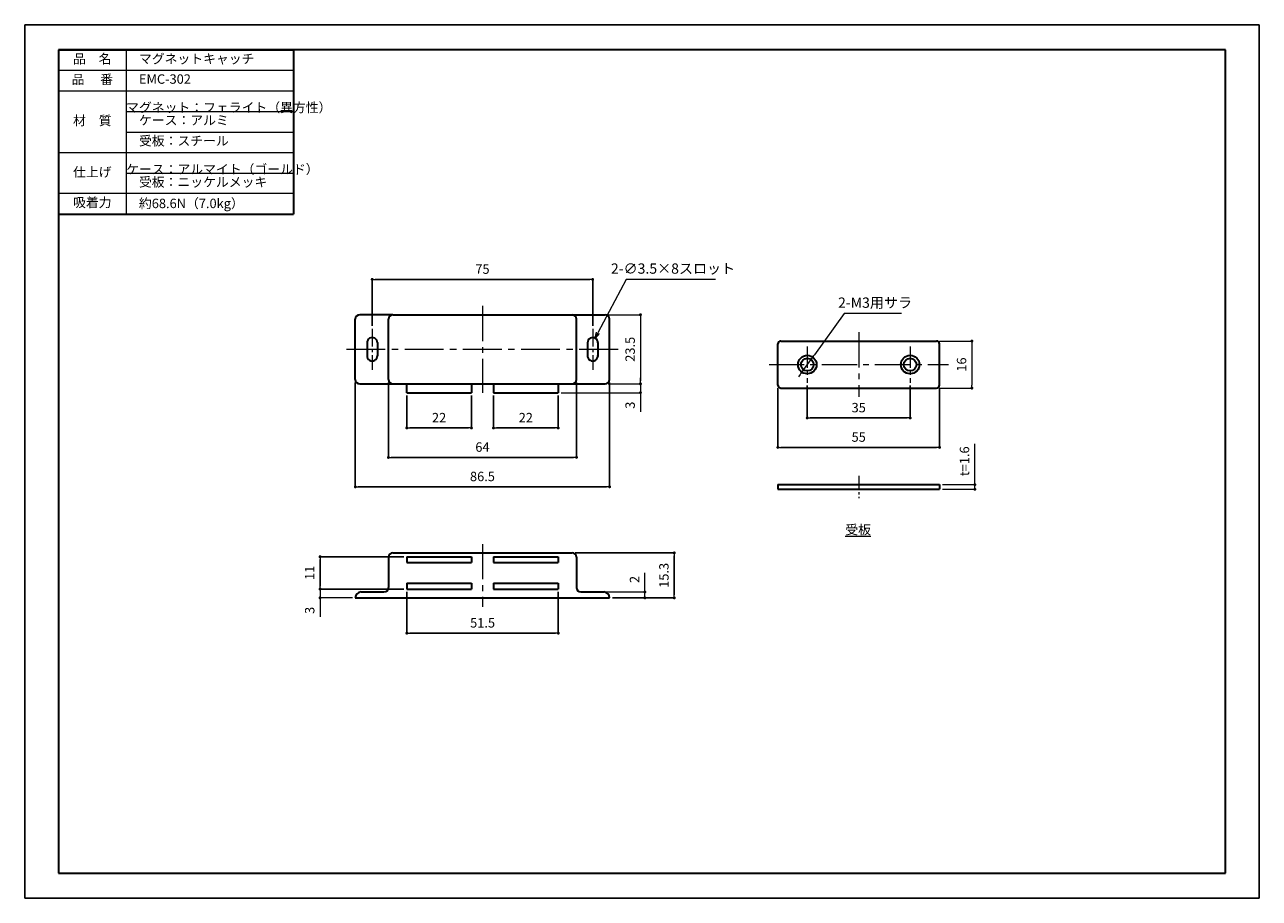
# Model space of a CAD drawing. Units: millimetres. Extents: x 0 to 420, y 0 to 297.
import ezdxf

# ---------------------------------------------------------------- set-up
doc = ezdxf.new("R2010")
doc.units = ezdxf.units.MM
doc.header["$PDSIZE"] = -3
for name, pattern in [('中心線1', [18, 12, -2, 2, -2]), ('中線', [2, 1, 1]), ('寸法線', [2, 1, 1]), ('文字', [2, 1, 1]), ('細線', [2, 1, 1])]:
    doc.linetypes.add(name, pattern=pattern)
for name, color, linetype, lineweight in [('AM_0', 7, '中線', 30), ('AM_2', 1, '細線', 13), ('AM_5', 3, '寸法線', 13), ('AM_6', 2, '文字', 13), ('AM_7', 4, '中心線1', 13), ('waku', 7, 'Continuous', 35)]:
    doc.layers.add(name, color=color, linetype=linetype, lineweight=lineweight)
doc.layers.add('size', color=5, linetype='Continuous', lineweight=25, plot=False)
doc.styles.get("Standard").update_dxf_attribs({"font": 'romans.shx', "width": 0.7, "bigfont": 'extfont.shx'})
doc.dimstyles.new('SYS$0', dxfattribs={"dimtxt": 3.2, "dimasz": 1, "dimexe": 1, "dimexo": 1, "dimgap": 1.5, "dimtad": 1, "dimdsep": 46, "dimtxsty": 'STANDARD', "dimblk": 'DOT', "dimcen": 0, "dimclrd": 256, "dimclre": 256, "dimclrt": 2, "dimadec": 0, "dimazin": 2, "dimtp": 0.1, "dimtm": 0.1, "dimtfac": 0.71, "dimtmove": 0, "dimatfit": 3, "dimldrblk": 'OPEN30', "dimfxl": 1, "dimlwd": -1, "dimlwe": -1, "dimarcsym": 1})
doc.dimstyles.new('SYS$3', dxfattribs={"dimtxt": 3.5, "dimasz": 2, "dimexe": 1, "dimexo": 1, "dimgap": 1.5, "dimtad": 1, "dimtoh": 1, "dimdsep": 46, "dimtxsty": 'STANDARD', "dimblk": 'OPEN30', "dimcen": 0, "dimclrd": 256, "dimclre": 256, "dimclrt": 2, "dimadec": 0, "dimazin": 2, "dimtp": 0.1, "dimtm": 0.1, "dimtfac": 0.71, "dimtofl": 0, "dimtmove": 0, "dimatfit": 3, "dimfxl": 1, "dimlwd": -1, "dimlwe": -1, "dimarcsym": 1})

# ---------------------------------------------------------------- blocks, each defined once
blk = doc.blocks.new('_Dot')
at = {"color": 0, "linetype": 'ByBlock', "lineweight": -2}
blk.add_line((-0.5, 0), (-1, 0), dxfattribs=at)
at = {"color": 0, "linetype": 'ByBlock', "const_width": 0.5}
blk.add_lwpolyline([(-0.25, 0, 1), (0.25, 0, 1)], format="xyb", close=True, dxfattribs=at)
blk = doc.blocks.new('_OPEN30')
at = {"color": 0, "linetype": 'ByBlock'}
for p, q in [((-1, 0.27), (0, 0)), ((0, 0), (-1, -0.27)), ((0, 0), (-1, 0))]:
    blk.add_line(p, q, dxfattribs=at)
blk = doc.blocks.new('*D13')
at = {"layer": 'AM_5', "transparency": 16777216}
for p, q in [((198.47, 198.4), (209.47, 198.4)), ((209.47, 197.4), (209.47, 175.9)), ((198.47, 174.9), (209.47, 174.9))]:
    blk.add_line(p, q, dxfattribs=at)
at = {"layer": 'Defpoints', "color": 0, "transparency": 16777216}
for p in [(197.47, 198.4), (197.47, 174.9), (209.47, 174.9)]:
    blk.add_point(p, dxfattribs=at)
at = {"layer": 'AM_5', "transparency": 16777216}
for p, rotation in [((209.47, 198.4), 90), ((209.47, 174.9), 270)]:
    blk.add_blockref('_Dot', p, dxfattribs=dict(at, rotation=rotation))
at = {"layer": 'AM_5', "color": 2, "transparency": 16777216, "insert": (206.37, 186.65), "char_height": 3.2, "attachment_point": 5, "rotation": 90}
blk.add_mtext('23.5', dxfattribs=at)
blk = doc.blocks.new('*D14')
at = {"layer": 'AM_5', "transparency": 16777216}
for p, q in [((209.47, 175.9), (209.47, 176.9)), ((198.47, 174.9), (209.47, 174.9)), ((209.47, 174.9), (209.47, 171.9)), ((182.47, 171.9), (209.47, 171.9)), ((209.47, 170.9), (209.47, 165.41))]:
    blk.add_line(p, q, dxfattribs=at)
at = {"layer": 'Defpoints', "color": 0, "transparency": 16777216}
for p in [(197.47, 174.9), (181.47, 171.9), (209.47, 171.9)]:
    blk.add_point(p, dxfattribs=at)
at = {"layer": 'AM_5', "transparency": 16777216}
for p, rotation in [((209.47, 174.9), 270), ((209.47, 171.9), 90)]:
    blk.add_blockref('_Dot', p, dxfattribs=dict(at, rotation=rotation))
at = {"layer": 'AM_5', "color": 2, "transparency": 16777216, "insert": (206.37, 167.65), "char_height": 3.2, "attachment_point": 5, "rotation": 90}
blk.add_mtext('3', dxfattribs=at)
blk = doc.blocks.new('*D18')
at = {"layer": 'AM_5', "transparency": 16777216}
for p, q in [((100.47, 106.14), (100.47, 107.14)), ((129.02, 105.14), (100.47, 105.14)), ((100.47, 105.14), (100.47, 102.14)), ((111.47, 102.14), (100.47, 102.14)), ((100.47, 101.14), (100.47, 95.65))]:
    blk.add_line(p, q, dxfattribs=at)
at = {"layer": 'Defpoints', "color": 0, "transparency": 16777216}
for p in [(130.02, 105.14), (100.47, 102.14), (112.47, 102.14)]:
    blk.add_point(p, dxfattribs=at)
at = {"layer": 'AM_5', "transparency": 16777216}
for p, rotation in [((100.47, 105.14), 270), ((100.47, 102.14), 90)]:
    blk.add_blockref('_Dot', p, dxfattribs=dict(at, rotation=rotation))
at = {"layer": 'AM_5', "color": 2, "transparency": 16777216, "insert": (97.37, 97.89), "char_height": 3.2, "attachment_point": 5, "rotation": 90}
blk.add_mtext('3', dxfattribs=at)
blk = doc.blocks.new('*D24')
at = {"layer": 'AM_5', "transparency": 16777216}
for p, q in [((311.22, 189.45), (322.22, 189.45)), ((322.22, 188.45), (322.22, 174.45)), ((311.22, 173.45), (322.22, 173.45))]:
    blk.add_line(p, q, dxfattribs=at)
at = {"layer": 'Defpoints', "color": 0, "transparency": 16777216}
for p in [(310.22, 189.45), (310.22, 173.45), (322.22, 173.45)]:
    blk.add_point(p, dxfattribs=at)
at = {"layer": 'AM_5', "transparency": 16777216}
for p, rotation in [((322.22, 189.45), 90), ((322.22, 173.45), 270)]:
    blk.add_blockref('_Dot', p, dxfattribs=dict(at, rotation=rotation))
at = {"layer": 'AM_5', "color": 2, "transparency": 16777216, "insert": (319.12, 181.45), "char_height": 3.2, "attachment_point": 5, "rotation": 90}
blk.add_mtext('16', dxfattribs=at)
blk = doc.blocks.new('*D25')
at = {"layer": 'AM_5', "transparency": 16777216}
for p, q in [((204.57, 210.39), (194.97, 192.21)), ((235.03, 210.39), (204.57, 210.39))]:
    blk.add_line(p, q, dxfattribs=at)
at = {"layer": 'Defpoints', "color": 0, "transparency": 16777216}
for p in [(194.04, 190.45), (192.4, 187.35)]:
    blk.add_point(p, dxfattribs=at)
at = {"layer": 'AM_5', "transparency": 16777216, "xscale": 2, "yscale": 2, "zscale": 2, "rotation": 242.1689480574207}
blk.add_blockref('_OPEN30', (194.04, 190.45), dxfattribs=at)
at = {"layer": 'AM_5', "color": 2, "transparency": 16777216, "insert": (220.55, 213.64), "char_height": 3.5, "attachment_point": 5}
blk.add_mtext('2-∅3.5×8スロット', dxfattribs=at)
blk = doc.blocks.new('*D26')
at = {"layer": 'AM_5', "transparency": 16777216}
for p, q in [((278.77, 198.8), (268.65, 184.81)), ((298.26, 198.8), (278.77, 198.8)), ((264.38, 178.9), (268.07, 184)), ((263.79, 178.09), (263.2, 177.28))]:
    blk.add_line(p, q, dxfattribs=at)
at = {"layer": 'Defpoints', "color": 0, "transparency": 16777216}
for p in [(268.07, 184), (264.38, 178.9)]:
    blk.add_point(p, dxfattribs=at)
at = {"layer": 'AM_5', "transparency": 16777216}
for p, rotation in [((268.07, 184), 234.122013072214), ((264.38, 178.9), 54.12201307221392)]:
    blk.add_blockref('_Dot', p, dxfattribs=dict(at, rotation=rotation))
at = {"layer": 'AM_5', "color": 2, "transparency": 16777216, "insert": (289.27, 202.05), "char_height": 3.5, "attachment_point": 5}
blk.add_mtext('2-M3用サラ', dxfattribs=at)

msp = doc.modelspace()

# ---------------------------------------------------------------- linework, layer by layer
at = {"color": 3, "linetype": 'ByBlock', "const_width": 0.5}
for points in [[(323.222, 138.799, 1), (323.222, 139.299, 1)], [(210.972, 101.89, 1), (210.972, 102.39, 1)]]:
    msp.add_lwpolyline(points, format="xyb", close=True, dxfattribs=at)
at = {"layer": 'AM_0'}
for p, q in [((11.5, 288.5), (91.389, 288.5)), ((11.5, 288.5), (11.5, 232.581)), ((91.389, 288.5), (91.389, 232.581)), ((11.5, 232.581), (91.389, 232.581)), ((125.222, 198.399), (113.972, 198.399)), ((125.222, 198.399), (186.222, 198.399)), ((186.222, 198.399), (197.472, 198.399)), ((112.472, 176.399), (112.472, 196.899)), ((123.722, 176.399), (123.722, 196.899)), ((187.722, 176.399), (187.722, 196.899)), ((198.972, 176.399), (198.972, 196.899)), ((257.222, 189.449), (310.222, 189.449)), ((116.472, 188.949), (116.472, 184.249)), ((119.972, 188.949), (119.972, 184.269)), ((191.472, 188.949), (191.472, 184.269)), ((194.972, 188.949), (194.972, 184.249)), ((256.222, 174.449), (256.222, 188.449)), ((311.222, 174.449), (311.222, 188.449)), ((118.222, 182.649), (118.22, 182.649)), ((193.222, 182.649), (193.224, 182.649)), ((113.972, 174.899), (125.222, 174.899)), ((125.222, 174.899), (186.222, 174.899)), ((129.972, 171.899), (129.972, 174.899)), ((151.972, 174.899), (151.972, 171.899)), ((159.472, 174.899), (159.472, 171.899)), ((181.472, 174.899), (181.472, 171.899)), ((186.222, 174.899), (197.472, 174.899)), ((257.222, 173.449), (310.222, 173.449)), ((129.972, 171.899), (151.972, 171.899)), ((159.472, 171.899), (181.472, 171.899)), ((256.222, 140.649), (311.222, 140.649)), ((256.222, 140.649), (256.222, 139.049)), ((256.222, 139.049), (311.222, 139.049)), ((311.222, 140.649), (311.222, 139.049)), ((123.722, 115.94), (123.722, 105.64)), ((125.222, 117.44), (186.222, 117.44)), ((130.022, 116.14), (130.022, 114.14)), ((130.022, 116.14), (152.022, 116.14)), ((130.022, 114.14), (152.022, 114.14)), ((152.022, 116.14), (152.022, 114.14)), ((159.522, 116.14), (159.522, 114.14)), ((159.522, 116.14), (181.522, 116.14)), ((159.522, 114.14), (181.522, 114.14)), ((181.522, 116.14), (181.522, 114.14)), ((187.722, 115.94), (187.722, 105.64)), ((130.022, 107.14), (130.022, 105.14)), ((130.022, 107.14), (152.022, 107.14)), ((130.022, 105.14), (152.022, 105.14)), ((152.022, 107.14), (152.022, 105.14)), ((159.522, 107.14), (159.522, 105.14)), ((159.522, 107.14), (181.522, 107.14)), ((159.522, 105.14), (181.522, 105.14)), ((181.522, 107.14), (181.522, 105.14)), ((112.472, 102.14), (198.972, 102.14)), ((114.472, 104.14), (122.222, 104.14)), ((189.222, 104.14), (196.972, 104.14))]:
    msp.add_line(p, q, dxfattribs=at)
for centre, radius in [((266.222, 181.449), 3.15), ((266.222, 181.449), 2.15), ((301.222, 181.449), 3.15), ((301.222, 181.449), 2.15)]:
    msp.add_circle(centre, radius, dxfattribs=at)
for centre, radius, start, end in [((113.972, 196.899), 1.5, 90, 180), ((125.222, 196.899), 1.5, 90, 180), ((186.222, 196.899), 1.5, 0, 90), ((197.472, 196.899), 1.5, 0, 90), ((118.222, 188.898), 1.751, 358.33937, 181.66063), ((193.222, 188.898), 1.751, 358.33937, 181.66063), ((257.222, 188.449), 1, 90, 180), ((310.222, 188.449), 1, 0, 90), ((118.221, 184.405), 1.756, 174.8997, 4.4455), ((193.223, 184.405), 1.756, 175.5545, 5.1003), ((113.972, 176.399), 1.5, 180, 270), ((125.222, 176.399), 1.5, 180, 270), ((186.222, 176.399), 1.5, 270, 0), ((197.472, 176.399), 1.5, 270, 0), ((257.222, 174.449), 1, 180, 270), ((310.222, 174.449), 1, 270, 0), ((125.222, 115.94), 1.5, 90, 180), ((186.222, 115.94), 1.5, 0, 90), ((122.222, 105.64), 1.5, 270, 0), ((189.222, 105.64), 1.5, 180, 270), ((114.472, 102.14), 2, 90, 180), ((196.972, 102.14), 2, 0, 90)]:
    msp.add_arc(centre, radius, start, end, dxfattribs=at)
at = {"layer": 'AM_2'}
for p, q in [((34.5, 288.5), (34.5, 232.581)), ((11.5, 281.5), (91.389, 281.5)), ((11.5, 274.5), (91.389, 274.5)), ((34.5, 267.5), (91.389, 267.5)), ((34.5, 260.5), (91.389, 260.5)), ((11.5, 253.5), (91.389, 253.5)), ((34.5, 246.5), (91.389, 246.5)), ((34.5, 246.5), (91.389, 246.5)), ((11.5, 239.715), (91.389, 239.715))]:
    msp.add_line(p, q, dxfattribs=at)
at = {"layer": 'AM_5'}
for p, q in [((323.222, 141.649), (323.222, 154.502)), ((312.222, 140.649), (323.222, 140.649)), ((312.222, 139.049), (323.222, 139.049)), ((323.222, 139.049), (323.222, 140.649)), ((210.972, 105.14), (210.972, 110.634)), ((197.972, 104.14), (210.972, 104.14)), ((199.972, 102.14), (210.972, 102.14)), ((210.972, 102.14), (210.972, 104.14))]:
    msp.add_line(p, q, dxfattribs=at)
at = {"layer": 'AM_7'}
for p, q in [((155.722, 201.399), (155.722, 171.899)), ((283.722, 192.449), (283.722, 170.449)), ((253.222, 181.449), (314.222, 181.449)), ((155.722, 120.44), (155.722, 99.14))]:
    msp.add_line(p, q, dxfattribs=at)
at = {"layer": 'AM_7', "ltscale": 0.5}
for p, q in [((118.222, 193.649), (118.221, 179.649)), ((193.222, 193.649), (193.222, 179.649))]:
    msp.add_line(p, q, dxfattribs=at)
at = {"layer": 'AM_7', "ltscale": 1.1}
msp.add_line((109.472, 186.649), (201.972, 186.649), dxfattribs=at)
at = {"layer": 'AM_7', "ltscale": 0.6}
for p, q in [((266.222, 187.599), (266.222, 175.299)), ((301.222, 187.599), (301.222, 175.299))]:
    msp.add_line(p, q, dxfattribs=at)
at = {"layer": 'AM_7', "ltscale": 0.4}
msp.add_line((283.722, 143.649), (283.722, 136.049), dxfattribs=at)
at = {"layer": 'size'}
for p, q in [((420, 297), (0, 297)), ((0, 297), (0, 0)), ((420, 0), (420, 297)), ((0, 0), (420, 0))]:
    msp.add_line(p, q, dxfattribs=at)
at = {"layer": 'waku'}
for p, q in [((11.5, 288.5), (11.5, 8.5)), ((408.5, 288.5), (11.5, 288.5)), ((408.5, 8.5), (408.5, 288.5)), ((11.5, 8.5), (408.5, 8.5))]:
    msp.add_line(p, q, dxfattribs=at)

# ---------------------------------------------------------------- block references
at = {"layer": 'AM_5', "rotation": 270}
for p in [(323.222, 140.649), (210.972, 104.14)]:
    msp.add_blockref('_Dot', p, dxfattribs=at)

# ---------------------------------------------------------------- texts
at = {"layer": 'AM_5', "color": 2, "char_height": 3.2, "attachment_point": 5, "rotation": 90}
for s, insert in [('t=1.6', (320.122, 148.575)), ('2', (207.872, 108.387))]:
    msp.add_mtext(s, dxfattribs=dict(at, insert=insert))
at = {"layer": 'AM_6', "char_height": 3.2}
for s, insert, width, attachment_point in [('品\u3000名', (23, 285), 23, 5), ('\u3000マグネットキャッチ', (34.5, 285), 56.88876, 4), ('品 \u3000番', (23, 278), 23, 5), ('\u3000EMC-302', (34.5, 278.113), 56.88876, 4), ('\u3000マグネット：フェライト（異方性）', (34.5, 271.113), 56.88876, 4), ('材\u3000質', (23, 264), 23, 5), ('\u3000ケース：アルミ', (34.5, 264.113), 56.88876, 4), ('\u3000受板：スチール', (34.5, 257.113), 56.88876, 4), ('仕上げ', (23, 246.493), 23, 5), ('\u3000ケース：アルマイト（ゴールド）', (34.5, 250.113), 56.88876, 4), ('\u3000受板：ニッケルメッキ', (34.5, 243.113), 56.88876, 4), ('吸着力', (23, 236.148), 23, 5), ('\u3000約68.6N（7.0kg）', (34.5, 235.828), 56.88876, 4), ('\\L受板\\l', (283.519, 125.314), 26.23177, 5)]:
    msp.add_mtext(s, dxfattribs=dict(at, insert=insert, width=width, attachment_point=attachment_point))

# ---------------------------------------------------------------- dimensions: what is measured, and where the dimension line sits
at = {"layer": 'AM_5'}
msp.add_linear_dim(base=(193.222, 210.399), p1=(118.222, 193.649), p2=(193.222, 193.649), dimstyle='SYS$0', override={"dimexe": 0}, dxfattribs=at).render()
dim = msp.add_diameter_dim_2p(p1=(192.405, 187.35), p2=(194.039, 190.446), text='2-<>×8スロット', dimstyle='SYS$3', dxfattribs=at)
dim.commit()
dim.dimension.update_dxf_attribs({"geometry": '*D25', "text_midpoint": (220.549, 210.394), "dimtype": 163})
dim = msp.add_diameter_dim_2p(p1=(264.376, 178.896), p2=(268.068, 184.001), text='2-M3用サラ', dimstyle='SYS$3', override={"dimasz": 1, "dimblk1": 'Dot', "dimblk2": 'Dot', "dimsah": 1, "dimtofl": 1}, dxfattribs=at)
dim.commit()
dim.dimension.update_dxf_attribs({"geometry": '*D26', "text_midpoint": (289.267, 198.8), "dimtype": 163})
for base, p1, p2, picture, middle in [((209.472, 174.899), (197.472, 198.399), (197.472, 174.899), '*D13', (206.372, 186.649)), ((322.222, 173.449), (310.222, 189.449), (310.222, 173.449), '*D24', (319.122, 181.449)), ((209.472, 171.899), (197.472, 174.899), (181.472, 171.899), '*D14', (206.372, 167.652)), ((100.472, 102.14), (130.022, 105.14), (112.472, 102.14), '*D18', (97.372, 97.894))]:
    dim = msp.add_linear_dim(base=base, p1=p1, p2=p2, angle=90, dimstyle='SYS$0', override={"dimexe": 0}, dxfattribs=at)
    dim.commit()
    dim.dimension.update_dxf_attribs({"geometry": picture, "text_midpoint": middle})
for base, p1, p2, angle in [((198.972, 139.899), (112.472, 176.399), (198.972, 176.399), 0), ((187.722, 149.899), (123.722, 176.399), (187.722, 176.399), 0), ((311.222, 153.299), (256.222, 174.449), (311.222, 174.449), 0), ((301.222, 163.299), (266.222, 175.299), (301.222, 175.299), 0), ((151.972, 159.899), (129.972, 171.899), (151.972, 171.899), 0), ((181.472, 159.899), (159.472, 171.899), (181.472, 171.899), 0), ((220.972, 117.44), (198.972, 102.14), (186.222, 117.44), 90), ((100.472, 116.14), (130.022, 105.14), (130.022, 116.14), 90), ((181.522, 90.14), (130.022, 105.14), (181.522, 105.14), 0)]:
    msp.add_linear_dim(base=base, p1=p1, p2=p2, angle=angle, dimstyle='SYS$0', override={"dimexe": 0}, dxfattribs=at).render()

doc.saveas('drawing.dxf')
